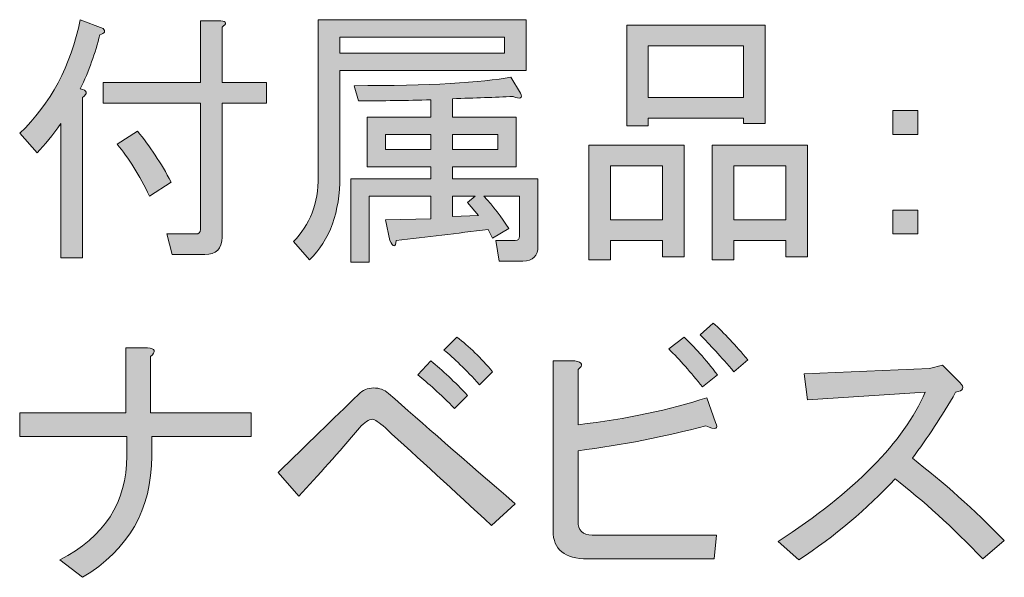
# Model space of a CAD drawing. Units: inches. Extents: x 19 to 824, y 19 to 574.
# Drawn here: x 632 to 696, y 496 to 532 of the extents above; entities that cross this region are included whole.
import ezdxf

# ---------------------------------------------------------------- set-up
doc = ezdxf.new("R2010")
doc.units = ezdxf.units.IN
doc.header["$MEASUREMENT"] = 0
doc.layers.add('レイヤー 1', color=7, linetype='Continuous')

# ---------------------------------------------------------------- blocks, each defined once
blk = doc.blocks.new('block 27')
at = {"layer": 'レイヤー 1'}
h = blk.add_hatch(color=18, dxfattribs=at)
h.dxf.hatch_style = 2
edge = h.paths.add_edge_path()
edge.add_spline(control_points=[(676.972, 506.233), (677.206, 505.811), (676.995, 505.741), (676.339, 506.022), (673.713, 505.319), (670.948, 504.779), (668.042, 504.405), (668.042, 504.405), (668.042, 499.834), (668.042, 499.834), (668.042, 499.225), (668.347, 498.92), (668.956, 498.92), (668.956, 498.92), (677.042, 498.92), (677.042, 498.92), (677.042, 498.92), (676.901, 497.374), (676.901, 497.374), (676.901, 497.374), (668.675, 497.374), (668.675, 497.374), (667.174, 497.374), (666.425, 497.982), (666.425, 499.202), (666.425, 499.202), (666.425, 510.241), (666.425, 510.241), (666.425, 510.241), (667.831, 510.241), (667.831, 510.241), (668.347, 510.146), (668.417, 509.959), (668.042, 509.678), (668.042, 509.678), (668.042, 506.092), (668.042, 506.092), (671.229, 506.467), (674.019, 507.053), (676.409, 507.85), (676.409, 507.85), (676.972, 506.233), (676.972, 506.233)], knot_values=[0, 0, 0, 0, 1, 1, 1, 2, 2, 2, 3, 3, 3, 4, 4, 4, 5, 5, 5, 6, 6, 6, 7, 7, 7, 8, 8, 8, 9, 9, 9, 10, 10, 10, 11, 11, 11, 12, 12, 12, 13, 13, 13, 14, 14, 14, 14], degree=3, periodic=1)
edge = h.paths.add_edge_path()
edge.add_spline(control_points=[(676.128, 508.553), (675.378, 509.49), (674.651, 510.311), (673.948, 511.014), (673.948, 511.014), (674.933, 511.788), (674.933, 511.788), (675.589, 511.178), (676.314, 510.357), (677.112, 509.327), (677.112, 509.327), (676.128, 508.553), (676.128, 508.553)], knot_values=[0, 0, 0, 0, 1, 1, 1, 2, 2, 2, 3, 3, 3, 4, 4, 4, 4], degree=3, periodic=1)
edge = h.paths.add_edge_path()
edge.add_spline(control_points=[(675.987, 511.928), (675.987, 511.928), (676.831, 512.702), (676.831, 512.702), (677.534, 512.045), (678.283, 511.248), (679.081, 510.311), (679.081, 510.311), (678.167, 509.538), (678.167, 509.538), (677.323, 510.522), (676.596, 511.318), (675.987, 511.928)], knot_values=[0, 0, 0, 0, 1, 1, 1, 2, 2, 2, 3, 3, 3, 4, 4, 4, 4], degree=3, periodic=1)
h = blk.add_hatch(color=18, dxfattribs=at)
h.dxf.hatch_style = 2
edge = h.paths.add_edge_path()
edge.add_spline(control_points=[(663.964, 500.959), (663.964, 500.959), (662.417, 499.553), (662.417, 499.553), (659.979, 501.803), (657.682, 503.913), (655.526, 505.881), (655.104, 506.256), (654.823, 506.444), (654.683, 506.444), (654.447, 506.444), (654.166, 506.256), (653.839, 505.881), (652.479, 504.287), (651.167, 502.811), (649.901, 501.452), (649.901, 501.452), (648.565, 502.999), (648.565, 502.999), (650.394, 504.779), (652.127, 506.467), (653.769, 508.061), (654.05, 508.342), (654.377, 508.483), (654.753, 508.483), (655.128, 508.483), (655.456, 508.365), (655.737, 508.131), (657.893, 506.209), (660.635, 503.818), (663.964, 500.959)], knot_values=[0, 0, 0, 0, 1, 1, 1, 2, 2, 2, 3, 3, 3, 4, 4, 4, 5, 5, 5, 6, 6, 6, 7, 7, 7, 8, 8, 8, 9, 9, 9, 10, 10, 10, 10], degree=3, periodic=1)
edge = h.paths.add_edge_path()
edge.add_spline(control_points=[(658.479, 510.241), (659.229, 509.631), (660.026, 508.881), (660.87, 507.991), (660.87, 507.991), (660.026, 507.147), (660.026, 507.147), (659.088, 508.084), (658.292, 508.811), (657.636, 509.327), (657.636, 509.327), (658.479, 510.241), (658.479, 510.241)], knot_values=[0, 0, 0, 0, 1, 1, 1, 2, 2, 2, 3, 3, 3, 4, 4, 4, 4], degree=3, periodic=1)
edge = h.paths.add_edge_path()
edge.add_spline(control_points=[(662.487, 509.538), (662.487, 509.538), (661.644, 508.694), (661.644, 508.694), (660.753, 509.678), (659.979, 510.428), (659.323, 510.944), (659.323, 510.944), (660.167, 511.788), (660.167, 511.788), (660.964, 511.178), (661.737, 510.428), (662.487, 509.538)], knot_values=[0, 0, 0, 0, 1, 1, 1, 2, 2, 2, 3, 3, 3, 4, 4, 4, 4], degree=3, periodic=1)
h = blk.add_hatch(color=18, dxfattribs=at)
h.dxf.hatch_style = 2
edge = h.paths.add_edge_path()
edge.add_spline(control_points=[(640.269, 506.866), (640.269, 506.866), (646.808, 506.866), (646.808, 506.866), (646.808, 506.866), (646.808, 505.319), (646.808, 505.319), (646.808, 505.319), (640.339, 505.319), (640.339, 505.319), (640.339, 505.319), (640.339, 504.053), (640.339, 504.053), (640.339, 500.584), (638.838, 497.959), (635.839, 496.178), (635.839, 496.178), (634.362, 497.303), (634.362, 497.303), (637.269, 498.803), (638.722, 501.053), (638.722, 504.053), (638.722, 504.053), (638.722, 505.319), (638.722, 505.319), (638.722, 505.319), (631.761, 505.319), (631.761, 505.319), (631.761, 505.319), (631.761, 506.866), (631.761, 506.866), (631.761, 506.866), (638.651, 506.866), (638.651, 506.866), (638.651, 506.866), (638.651, 511.084), (638.651, 511.084), (638.651, 511.084), (640.058, 511.084), (640.058, 511.084), (640.573, 511.037), (640.644, 510.85), (640.269, 510.522), (640.269, 510.522), (640.269, 506.866), (640.269, 506.866)], knot_values=[0, 0, 0, 0, 1, 1, 1, 2, 2, 2, 3, 3, 3, 4, 4, 4, 5, 5, 5, 6, 6, 6, 7, 7, 7, 8, 8, 8, 9, 9, 9, 10, 10, 10, 11, 11, 11, 12, 12, 12, 13, 13, 13, 14, 14, 14, 15, 15, 15, 15], degree=3, periodic=1)
h = blk.add_hatch(color=18, dxfattribs=at)
h.dxf.hatch_style = 2
edge = h.paths.add_edge_path()
edge.add_spline(control_points=[(695.745, 498.569), (695.745, 498.569), (694.339, 497.374), (694.339, 497.374), (692.37, 499.436), (690.472, 501.17), (688.644, 502.577), (686.815, 500.608), (684.729, 498.85), (682.386, 497.303), (682.386, 497.303), (681.05, 498.499), (681.05, 498.499), (686.018, 501.733), (689.206, 504.967), (690.612, 508.202), (690.612, 508.202), (682.948, 507.709), (682.948, 507.709), (682.948, 507.709), (682.737, 509.397), (682.737, 509.397), (682.737, 509.397), (690.894, 509.749), (690.894, 509.749), (690.894, 509.749), (691.737, 509.959), (691.737, 509.959), (691.737, 509.959), (692.862, 508.834), (692.862, 508.834), (693.189, 508.506), (693.097, 508.295), (692.581, 508.202), (691.69, 506.655), (690.753, 505.225), (689.769, 503.913), (691.783, 502.366), (693.776, 500.584), (695.745, 498.569)], knot_values=[0, 0, 0, 0, 1, 1, 1, 2, 2, 2, 3, 3, 3, 4, 4, 4, 5, 5, 5, 6, 6, 6, 7, 7, 7, 8, 8, 8, 9, 9, 9, 10, 10, 10, 11, 11, 11, 12, 12, 12, 13, 13, 13, 13], degree=3, periodic=1)
at = {"layer": 'レイヤー 1', "lineweight": 0}
for points, knots in [([(675.987, 511.928), (675.987, 511.928), (676.831, 512.702), (676.831, 512.702), (677.534, 512.045), (678.283, 511.248), (679.081, 510.311), (679.081, 510.311), (678.167, 509.538), (678.167, 509.538), (677.323, 510.522), (676.596, 511.318), (675.987, 511.928)], [0, 0, 0, 0, 1, 1, 1, 2, 2, 2, 3, 3, 3, 4, 4, 4, 4]), ([(662.487, 509.538), (662.487, 509.538), (661.644, 508.694), (661.644, 508.694), (660.753, 509.678), (659.979, 510.428), (659.323, 510.944), (659.323, 510.944), (660.167, 511.788), (660.167, 511.788), (660.964, 511.178), (661.737, 510.428), (662.487, 509.538)], [0, 0, 0, 0, 1, 1, 1, 2, 2, 2, 3, 3, 3, 4, 4, 4, 4]), ([(676.128, 508.553), (675.378, 509.49), (674.651, 510.311), (673.948, 511.014), (673.948, 511.014), (674.933, 511.788), (674.933, 511.788), (675.589, 511.178), (676.314, 510.357), (677.112, 509.327), (677.112, 509.327), (676.128, 508.553), (676.128, 508.553)], [0, 0, 0, 0, 1, 1, 1, 2, 2, 2, 3, 3, 3, 4, 4, 4, 4]), ([(640.269, 506.866), (640.269, 506.866), (646.808, 506.866), (646.808, 506.866), (646.808, 506.866), (646.808, 505.319), (646.808, 505.319), (646.808, 505.319), (640.339, 505.319), (640.339, 505.319), (640.339, 505.319), (640.339, 504.053), (640.339, 504.053), (640.339, 500.584), (638.838, 497.959), (635.839, 496.178), (635.839, 496.178), (634.362, 497.303), (634.362, 497.303), (637.269, 498.803), (638.722, 501.053), (638.722, 504.053), (638.722, 504.053), (638.722, 505.319), (638.722, 505.319), (638.722, 505.319), (631.761, 505.319), (631.761, 505.319), (631.761, 505.319), (631.761, 506.866), (631.761, 506.866), (631.761, 506.866), (638.651, 506.866), (638.651, 506.866), (638.651, 506.866), (638.651, 511.084), (638.651, 511.084), (638.651, 511.084), (640.058, 511.084), (640.058, 511.084), (640.573, 511.037), (640.644, 510.85), (640.269, 510.522), (640.269, 510.522), (640.269, 506.866), (640.269, 506.866)], [0, 0, 0, 0, 1, 1, 1, 2, 2, 2, 3, 3, 3, 4, 4, 4, 5, 5, 5, 6, 6, 6, 7, 7, 7, 8, 8, 8, 9, 9, 9, 10, 10, 10, 11, 11, 11, 12, 12, 12, 13, 13, 13, 14, 14, 14, 15, 15, 15, 15]), ([(658.479, 510.241), (659.229, 509.631), (660.026, 508.881), (660.87, 507.991), (660.87, 507.991), (660.026, 507.147), (660.026, 507.147), (659.088, 508.084), (658.292, 508.811), (657.636, 509.327), (657.636, 509.327), (658.479, 510.241), (658.479, 510.241)], [0, 0, 0, 0, 1, 1, 1, 2, 2, 2, 3, 3, 3, 4, 4, 4, 4]), ([(676.972, 506.233), (677.206, 505.811), (676.995, 505.741), (676.339, 506.022), (673.713, 505.319), (670.948, 504.779), (668.042, 504.405), (668.042, 504.405), (668.042, 499.834), (668.042, 499.834), (668.042, 499.225), (668.347, 498.92), (668.956, 498.92), (668.956, 498.92), (677.042, 498.92), (677.042, 498.92), (677.042, 498.92), (676.901, 497.374), (676.901, 497.374), (676.901, 497.374), (668.675, 497.374), (668.675, 497.374), (667.174, 497.374), (666.425, 497.982), (666.425, 499.202), (666.425, 499.202), (666.425, 510.241), (666.425, 510.241), (666.425, 510.241), (667.831, 510.241), (667.831, 510.241), (668.347, 510.146), (668.417, 509.959), (668.042, 509.678), (668.042, 509.678), (668.042, 506.092), (668.042, 506.092), (671.229, 506.467), (674.019, 507.053), (676.409, 507.85), (676.409, 507.85), (676.972, 506.233), (676.972, 506.233)], [0, 0, 0, 0, 1, 1, 1, 2, 2, 2, 3, 3, 3, 4, 4, 4, 5, 5, 5, 6, 6, 6, 7, 7, 7, 8, 8, 8, 9, 9, 9, 10, 10, 10, 11, 11, 11, 12, 12, 12, 13, 13, 13, 14, 14, 14, 14]), ([(695.745, 498.569), (695.745, 498.569), (694.339, 497.374), (694.339, 497.374), (692.37, 499.436), (690.472, 501.17), (688.644, 502.577), (686.815, 500.608), (684.729, 498.85), (682.386, 497.303), (682.386, 497.303), (681.05, 498.499), (681.05, 498.499), (686.018, 501.733), (689.206, 504.967), (690.612, 508.202), (690.612, 508.202), (682.948, 507.709), (682.948, 507.709), (682.948, 507.709), (682.737, 509.397), (682.737, 509.397), (682.737, 509.397), (690.894, 509.749), (690.894, 509.749), (690.894, 509.749), (691.737, 509.959), (691.737, 509.959), (691.737, 509.959), (692.862, 508.834), (692.862, 508.834), (693.189, 508.506), (693.097, 508.295), (692.581, 508.202), (691.69, 506.655), (690.753, 505.225), (689.769, 503.913), (691.783, 502.366), (693.776, 500.584), (695.745, 498.569)], [0, 0, 0, 0, 1, 1, 1, 2, 2, 2, 3, 3, 3, 4, 4, 4, 5, 5, 5, 6, 6, 6, 7, 7, 7, 8, 8, 8, 9, 9, 9, 10, 10, 10, 11, 11, 11, 12, 12, 12, 13, 13, 13, 13]), ([(663.964, 500.959), (663.964, 500.959), (662.417, 499.553), (662.417, 499.553), (659.979, 501.803), (657.682, 503.913), (655.526, 505.881), (655.104, 506.256), (654.823, 506.444), (654.683, 506.444), (654.447, 506.444), (654.166, 506.256), (653.839, 505.881), (652.479, 504.287), (651.167, 502.811), (649.901, 501.452), (649.901, 501.452), (648.565, 502.999), (648.565, 502.999), (650.394, 504.779), (652.127, 506.467), (653.769, 508.061), (654.05, 508.342), (654.377, 508.483), (654.753, 508.483), (655.128, 508.483), (655.456, 508.365), (655.737, 508.131), (657.893, 506.209), (660.635, 503.818), (663.964, 500.959)], [0, 0, 0, 0, 1, 1, 1, 2, 2, 2, 3, 3, 3, 4, 4, 4, 5, 5, 5, 6, 6, 6, 7, 7, 7, 8, 8, 8, 9, 9, 9, 10, 10, 10, 10])]:
    blk.add_open_spline(points, degree=3, knots=knots, dxfattribs=at)
blk = doc.blocks.new('block 28')
at = {"layer": 'レイヤー 1'}
h = blk.add_hatch(color=18, dxfattribs=at)
h.dxf.hatch_style = 2
edge = h.paths.add_edge_path()
edge.add_spline(control_points=[(635.698, 527.911), (636.166, 527.816), (636.214, 527.629), (635.839, 527.348), (635.839, 527.348), (635.839, 516.942), (635.839, 516.942), (635.839, 516.942), (634.433, 516.942), (634.433, 516.942), (634.433, 516.942), (634.433, 525.661), (634.433, 525.661), (633.916, 524.91), (633.401, 524.277), (632.886, 523.762), (632.886, 523.762), (631.761, 525.028), (631.761, 525.028), (633.775, 526.949), (635.089, 529.41), (635.698, 532.411), (635.698, 532.411), (637.175, 531.848), (637.175, 531.848), (637.361, 531.66), (637.291, 531.52), (636.964, 531.426), (636.683, 530.254), (636.261, 529.082), (635.698, 527.911)], knot_values=[0, 0, 0, 0, 1, 1, 1, 2, 2, 2, 3, 3, 3, 4, 4, 4, 5, 5, 5, 6, 6, 6, 7, 7, 7, 8, 8, 8, 9, 9, 9, 10, 10, 10, 10], degree=3, periodic=1)
edge = h.paths.add_edge_path()
edge.add_spline(control_points=[(643.503, 528.333), (643.503, 528.333), (643.503, 532.34), (643.503, 532.34), (643.503, 532.34), (644.839, 532.34), (644.839, 532.34), (645.214, 532.293), (645.236, 532.152), (644.909, 531.918), (644.909, 531.918), (644.909, 528.333), (644.909, 528.333), (644.909, 528.333), (647.792, 528.333), (647.792, 528.333), (647.792, 528.333), (647.792, 526.997), (647.792, 526.997), (647.792, 526.997), (644.909, 526.997), (644.909, 526.997), (644.909, 526.997), (644.909, 518.278), (644.909, 518.278), (644.909, 517.528), (644.533, 517.153), (643.784, 517.153), (643.784, 517.153), (641.675, 517.153), (641.675, 517.153), (641.675, 517.153), (641.323, 518.489), (641.323, 518.489), (641.323, 518.489), (643.222, 518.489), (643.222, 518.489), (643.408, 518.489), (643.503, 518.582), (643.503, 518.77), (643.503, 518.77), (643.503, 526.997), (643.503, 526.997), (643.503, 526.997), (637.175, 526.997), (637.175, 526.997), (637.175, 526.997), (637.175, 528.333), (637.175, 528.333), (637.175, 528.333), (643.503, 528.333), (643.503, 528.333)], knot_values=[0, 0, 0, 0, 1, 1, 1, 2, 2, 2, 3, 3, 3, 4, 4, 4, 5, 5, 5, 6, 6, 6, 7, 7, 7, 8, 8, 8, 9, 9, 9, 10, 10, 10, 11, 11, 11, 12, 12, 12, 13, 13, 13, 14, 14, 14, 15, 15, 15, 16, 16, 16, 17, 17, 17, 17], degree=3, periodic=1)
edge = h.paths.add_edge_path()
edge.add_spline(control_points=[(639.425, 525.168), (640.222, 524.184), (640.947, 523.082), (641.604, 521.864), (641.604, 521.864), (640.198, 520.95), (640.198, 520.95), (639.541, 522.309), (638.838, 523.434), (638.089, 524.325), (638.089, 524.325), (639.425, 525.168), (639.425, 525.168)], knot_values=[0, 0, 0, 0, 1, 1, 1, 2, 2, 2, 3, 3, 3, 4, 4, 4, 4], degree=3, periodic=1)
h = blk.add_hatch(color=18, dxfattribs=at)
h.dxf.hatch_style = 2
edge = h.paths.add_edge_path()
edge.add_spline(control_points=[(650.604, 516.801), (650.604, 516.801), (649.55, 517.997), (649.55, 517.997), (650.628, 519.074), (651.167, 520.48), (651.167, 522.215), (651.167, 522.215), (651.167, 532.411), (651.167, 532.411), (651.167, 532.411), (664.667, 532.411), (664.667, 532.411), (664.667, 532.411), (664.667, 529.106), (664.667, 529.106), (664.667, 529.106), (652.573, 529.106), (652.573, 529.106), (652.573, 529.106), (652.573, 522.215), (652.573, 522.215), (652.573, 519.918), (651.916, 518.114), (650.604, 516.801)], knot_values=[0, 0, 0, 0, 1, 1, 1, 2, 2, 2, 3, 3, 3, 4, 4, 4, 5, 5, 5, 6, 6, 6, 7, 7, 7, 8, 8, 8, 8], degree=3, periodic=1)
h.paths.add_polyline_path([(652.573, 531.286), (652.573, 530.231), (663.261, 530.231), (663.261, 531.286)])
edge = h.paths.add_edge_path()
edge.add_spline(control_points=[(664.245, 520.95), (664.245, 520.95), (661.925, 520.95), (661.925, 520.95), (662.533, 520.293), (663.073, 519.59), (663.542, 518.84), (663.542, 518.84), (662.487, 518.208), (662.487, 518.208), (662.487, 518.208), (662.206, 518.77), (662.206, 518.77), (660.19, 518.535), (658.198, 518.301), (656.229, 518.067), (656.183, 517.599), (656.042, 517.599), (655.808, 518.067), (655.808, 518.067), (655.526, 519.403), (655.526, 519.403), (655.526, 519.403), (658.479, 519.473), (658.479, 519.473), (658.479, 519.473), (658.479, 520.95), (658.479, 520.95), (658.479, 520.95), (654.472, 520.95), (654.472, 520.95), (654.472, 520.95), (654.472, 516.661), (654.472, 516.661), (654.472, 516.661), (653.276, 516.661), (653.276, 516.661), (653.276, 516.661), (653.276, 522.075), (653.276, 522.075), (653.276, 522.075), (658.479, 522.075), (658.479, 522.075), (658.479, 522.075), (658.479, 522.848), (658.479, 522.848), (658.479, 522.848), (656.37, 522.848), (656.37, 522.848), (656.37, 522.848), (654.331, 522.848), (654.331, 522.848), (654.331, 522.848), (654.331, 526.083), (654.331, 526.083), (654.331, 526.083), (658.479, 526.083), (658.479, 526.083), (658.479, 526.083), (658.479, 527.208), (658.479, 527.208), (656.933, 527.16), (655.361, 527.137), (653.769, 527.137), (653.769, 527.137), (653.487, 528.122), (653.487, 528.122), (658.409, 528.122), (661.808, 528.309), (663.683, 528.684), (663.683, 528.684), (664.315, 527.629), (664.315, 527.629), (664.456, 527.301), (664.291, 527.23), (663.823, 527.418), (662.651, 527.371), (661.338, 527.324), (659.886, 527.278), (659.886, 527.278), (659.886, 526.083), (659.886, 526.083), (659.886, 526.083), (664.034, 526.083), (664.034, 526.083), (664.034, 526.083), (664.034, 522.848), (664.034, 522.848), (664.034, 522.848), (659.886, 522.848), (659.886, 522.848), (659.886, 522.848), (659.886, 522.075), (659.886, 522.075), (659.886, 522.075), (665.44, 522.075), (665.44, 522.075), (665.44, 522.075), (665.44, 517.715), (665.44, 517.715), (665.44, 517.06), (665.112, 516.731), (664.456, 516.731), (664.456, 516.731), (662.909, 516.731), (662.909, 516.731), (662.909, 516.731), (662.698, 518.067), (662.698, 518.067), (662.698, 518.067), (663.964, 518.067), (663.964, 518.067), (664.15, 518.067), (664.245, 518.161), (664.245, 518.348), (664.245, 518.348), (664.245, 520.95), (664.245, 520.95)], knot_values=[0, 0, 0, 0, 1, 1, 1, 2, 2, 2, 3, 3, 3, 4, 4, 4, 5, 5, 5, 6, 6, 6, 7, 7, 7, 8, 8, 8, 9, 9, 9, 10, 10, 10, 11, 11, 11, 12, 12, 12, 13, 13, 13, 14, 14, 14, 15, 15, 15, 16, 16, 16, 17, 17, 17, 18, 18, 18, 19, 19, 19, 20, 20, 20, 21, 21, 21, 22, 22, 22, 23, 23, 23, 24, 24, 24, 25, 25, 25, 26, 26, 26, 27, 27, 27, 28, 28, 28, 29, 29, 29, 30, 30, 30, 31, 31, 31, 32, 32, 32, 33, 33, 33, 34, 34, 34, 35, 35, 35, 36, 36, 36, 37, 37, 37, 38, 38, 38, 39, 39, 39, 39], degree=3, periodic=1)
h.paths.add_polyline_path([(655.526, 524.958), (655.526, 523.973), (658.479, 523.973), (658.479, 524.958)])
h.paths.add_polyline_path([(659.886, 524.958), (659.886, 523.973), (662.839, 523.973), (662.839, 524.958)])
h.paths.add_polyline_path([(661.362, 520.95), (659.886, 520.95), (659.886, 519.614), (661.573, 519.684), (660.87, 520.528)])
h = blk.add_hatch(color=18, dxfattribs=at)
h.dxf.hatch_style = 2
h.paths.add_polyline_path([(673.526, 518.067), (670.151, 518.067), (670.151, 516.801), (668.745, 516.801), (668.745, 524.254), (674.933, 524.254), (674.933, 517.012), (673.526, 517.012)])
h.paths.add_polyline_path([(670.151, 522.918), (670.151, 519.403), (673.526, 519.403), (673.526, 522.918)])
h.paths.add_polyline_path([(678.8, 526.012), (672.612, 526.012), (672.612, 525.52), (671.206, 525.52), (671.206, 532.059), (680.206, 532.059), (680.206, 525.661), (678.8, 525.661)])
h.paths.add_polyline_path([(672.612, 527.348), (678.8, 527.348), (678.8, 530.723), (672.612, 530.723)])
h.paths.add_polyline_path([(681.542, 518.067), (678.167, 518.067), (678.167, 516.801), (676.761, 516.801), (676.761, 524.254), (682.948, 524.254), (682.948, 517.012), (681.542, 517.012)])
h.paths.add_polyline_path([(678.167, 522.918), (678.167, 519.403), (681.542, 519.403), (681.542, 522.918)])
h = blk.add_hatch(color=18, dxfattribs=at)
h.dxf.hatch_style = 2
h.paths.add_polyline_path([(688.503, 526.504), (690.12, 526.504), (690.12, 524.958), (688.503, 524.958)])
h.paths.add_polyline_path([(688.503, 520.036), (690.12, 520.036), (690.12, 518.489), (688.503, 518.489)])
at = {"layer": 'レイヤー 1', "lineweight": 0}
for points in [[(678.8, 526.012), (672.612, 526.012), (672.612, 525.52), (671.206, 525.52), (671.206, 532.059), (680.206, 532.059), (680.206, 525.661), (678.8, 525.661), (678.8, 526.012)], [(652.573, 531.286), (652.573, 530.231), (663.261, 530.231), (663.261, 531.286), (652.573, 531.286)], [(672.612, 527.348), (678.8, 527.348), (678.8, 530.723), (672.612, 530.723), (672.612, 527.348)], [(688.503, 526.504), (690.12, 526.504), (690.12, 524.958), (688.503, 524.958), (688.503, 526.504)], [(655.526, 524.958), (655.526, 523.973), (658.479, 523.973), (658.479, 524.958), (655.526, 524.958)], [(659.886, 524.958), (659.886, 523.973), (662.839, 523.973), (662.839, 524.958), (659.886, 524.958)], [(673.526, 518.067), (670.151, 518.067), (670.151, 516.801), (668.745, 516.801), (668.745, 524.254), (674.933, 524.254), (674.933, 517.012), (673.526, 517.012), (673.526, 518.067)], [(681.542, 518.067), (678.167, 518.067), (678.167, 516.801), (676.761, 516.801), (676.761, 524.254), (682.948, 524.254), (682.948, 517.012), (681.542, 517.012), (681.542, 518.067)], [(670.151, 522.918), (670.151, 519.403), (673.526, 519.403), (673.526, 522.918), (670.151, 522.918)], [(678.167, 522.918), (678.167, 519.403), (681.542, 519.403), (681.542, 522.918), (678.167, 522.918)], [(661.362, 520.95), (659.886, 520.95), (659.886, 519.614), (661.573, 519.684), (660.87, 520.528), (661.362, 520.95)], [(688.503, 520.036), (690.12, 520.036), (690.12, 518.489), (688.503, 518.489), (688.503, 520.036)]]:
    blk.add_lwpolyline(points, dxfattribs=at)
for points, knots in [([(635.698, 527.911), (636.166, 527.816), (636.214, 527.629), (635.839, 527.348), (635.839, 527.348), (635.839, 516.942), (635.839, 516.942), (635.839, 516.942), (634.433, 516.942), (634.433, 516.942), (634.433, 516.942), (634.433, 525.661), (634.433, 525.661), (633.916, 524.91), (633.401, 524.277), (632.886, 523.762), (632.886, 523.762), (631.761, 525.028), (631.761, 525.028), (633.775, 526.949), (635.089, 529.41), (635.698, 532.411), (635.698, 532.411), (637.175, 531.848), (637.175, 531.848), (637.361, 531.66), (637.291, 531.52), (636.964, 531.426), (636.683, 530.254), (636.261, 529.082), (635.698, 527.911)], [0, 0, 0, 0, 1, 1, 1, 2, 2, 2, 3, 3, 3, 4, 4, 4, 5, 5, 5, 6, 6, 6, 7, 7, 7, 8, 8, 8, 9, 9, 9, 10, 10, 10, 10]), ([(650.604, 516.801), (650.604, 516.801), (649.55, 517.997), (649.55, 517.997), (650.628, 519.074), (651.167, 520.48), (651.167, 522.215), (651.167, 522.215), (651.167, 532.411), (651.167, 532.411), (651.167, 532.411), (664.667, 532.411), (664.667, 532.411), (664.667, 532.411), (664.667, 529.106), (664.667, 529.106), (664.667, 529.106), (652.573, 529.106), (652.573, 529.106), (652.573, 529.106), (652.573, 522.215), (652.573, 522.215), (652.573, 519.918), (651.916, 518.114), (650.604, 516.801)], [0, 0, 0, 0, 1, 1, 1, 2, 2, 2, 3, 3, 3, 4, 4, 4, 5, 5, 5, 6, 6, 6, 7, 7, 7, 8, 8, 8, 8]), ([(643.503, 528.333), (643.503, 528.333), (643.503, 532.34), (643.503, 532.34), (643.503, 532.34), (644.839, 532.34), (644.839, 532.34), (645.214, 532.293), (645.236, 532.152), (644.909, 531.918), (644.909, 531.918), (644.909, 528.333), (644.909, 528.333), (644.909, 528.333), (647.792, 528.333), (647.792, 528.333), (647.792, 528.333), (647.792, 526.997), (647.792, 526.997), (647.792, 526.997), (644.909, 526.997), (644.909, 526.997), (644.909, 526.997), (644.909, 518.278), (644.909, 518.278), (644.909, 517.528), (644.533, 517.153), (643.784, 517.153), (643.784, 517.153), (641.675, 517.153), (641.675, 517.153), (641.675, 517.153), (641.323, 518.489), (641.323, 518.489), (641.323, 518.489), (643.222, 518.489), (643.222, 518.489), (643.408, 518.489), (643.503, 518.582), (643.503, 518.77), (643.503, 518.77), (643.503, 526.997), (643.503, 526.997), (643.503, 526.997), (637.175, 526.997), (637.175, 526.997), (637.175, 526.997), (637.175, 528.333), (637.175, 528.333), (637.175, 528.333), (643.503, 528.333), (643.503, 528.333)], [0, 0, 0, 0, 1, 1, 1, 2, 2, 2, 3, 3, 3, 4, 4, 4, 5, 5, 5, 6, 6, 6, 7, 7, 7, 8, 8, 8, 9, 9, 9, 10, 10, 10, 11, 11, 11, 12, 12, 12, 13, 13, 13, 14, 14, 14, 15, 15, 15, 16, 16, 16, 17, 17, 17, 17]), ([(664.245, 520.95), (664.245, 520.95), (661.925, 520.95), (661.925, 520.95), (662.533, 520.293), (663.073, 519.59), (663.542, 518.84), (663.542, 518.84), (662.487, 518.208), (662.487, 518.208), (662.487, 518.208), (662.206, 518.77), (662.206, 518.77), (660.19, 518.535), (658.198, 518.301), (656.229, 518.067), (656.183, 517.599), (656.042, 517.599), (655.808, 518.067), (655.808, 518.067), (655.526, 519.403), (655.526, 519.403), (655.526, 519.403), (658.479, 519.473), (658.479, 519.473), (658.479, 519.473), (658.479, 520.95), (658.479, 520.95), (658.479, 520.95), (654.472, 520.95), (654.472, 520.95), (654.472, 520.95), (654.472, 516.661), (654.472, 516.661), (654.472, 516.661), (653.276, 516.661), (653.276, 516.661), (653.276, 516.661), (653.276, 522.075), (653.276, 522.075), (653.276, 522.075), (658.479, 522.075), (658.479, 522.075), (658.479, 522.075), (658.479, 522.848), (658.479, 522.848), (658.479, 522.848), (656.37, 522.848), (656.37, 522.848), (656.37, 522.848), (654.331, 522.848), (654.331, 522.848), (654.331, 522.848), (654.331, 526.083), (654.331, 526.083), (654.331, 526.083), (658.479, 526.083), (658.479, 526.083), (658.479, 526.083), (658.479, 527.208), (658.479, 527.208), (656.933, 527.16), (655.361, 527.137), (653.769, 527.137), (653.769, 527.137), (653.487, 528.122), (653.487, 528.122), (658.409, 528.122), (661.808, 528.309), (663.683, 528.684), (663.683, 528.684), (664.315, 527.629), (664.315, 527.629), (664.456, 527.301), (664.291, 527.23), (663.823, 527.418), (662.651, 527.371), (661.338, 527.324), (659.886, 527.278), (659.886, 527.278), (659.886, 526.083), (659.886, 526.083), (659.886, 526.083), (664.034, 526.083), (664.034, 526.083), (664.034, 526.083), (664.034, 522.848), (664.034, 522.848), (664.034, 522.848), (659.886, 522.848), (659.886, 522.848), (659.886, 522.848), (659.886, 522.075), (659.886, 522.075), (659.886, 522.075), (665.44, 522.075), (665.44, 522.075), (665.44, 522.075), (665.44, 517.715), (665.44, 517.715), (665.44, 517.06), (665.112, 516.731), (664.456, 516.731), (664.456, 516.731), (662.909, 516.731), (662.909, 516.731), (662.909, 516.731), (662.698, 518.067), (662.698, 518.067), (662.698, 518.067), (663.964, 518.067), (663.964, 518.067), (664.15, 518.067), (664.245, 518.161), (664.245, 518.348), (664.245, 518.348), (664.245, 520.95), (664.245, 520.95)], [0, 0, 0, 0, 1, 1, 1, 2, 2, 2, 3, 3, 3, 4, 4, 4, 5, 5, 5, 6, 6, 6, 7, 7, 7, 8, 8, 8, 9, 9, 9, 10, 10, 10, 11, 11, 11, 12, 12, 12, 13, 13, 13, 14, 14, 14, 15, 15, 15, 16, 16, 16, 17, 17, 17, 18, 18, 18, 19, 19, 19, 20, 20, 20, 21, 21, 21, 22, 22, 22, 23, 23, 23, 24, 24, 24, 25, 25, 25, 26, 26, 26, 27, 27, 27, 28, 28, 28, 29, 29, 29, 30, 30, 30, 31, 31, 31, 32, 32, 32, 33, 33, 33, 34, 34, 34, 35, 35, 35, 36, 36, 36, 37, 37, 37, 38, 38, 38, 39, 39, 39, 39]), ([(639.425, 525.168), (640.222, 524.184), (640.947, 523.082), (641.604, 521.864), (641.604, 521.864), (640.198, 520.95), (640.198, 520.95), (639.541, 522.309), (638.838, 523.434), (638.089, 524.325), (638.089, 524.325), (639.425, 525.168), (639.425, 525.168)], [0, 0, 0, 0, 1, 1, 1, 2, 2, 2, 3, 3, 3, 4, 4, 4, 4])]:
    blk.add_open_spline(points, degree=3, knots=knots, dxfattribs=at)

msp = doc.modelspace()

# ---------------------------------------------------------------- block references
at = {"layer": 'レイヤー 1'}
for name in ['block 28', 'block 27']:
    msp.add_blockref(name, (0, 0), dxfattribs=at)

doc.saveas('drawing.dxf')
